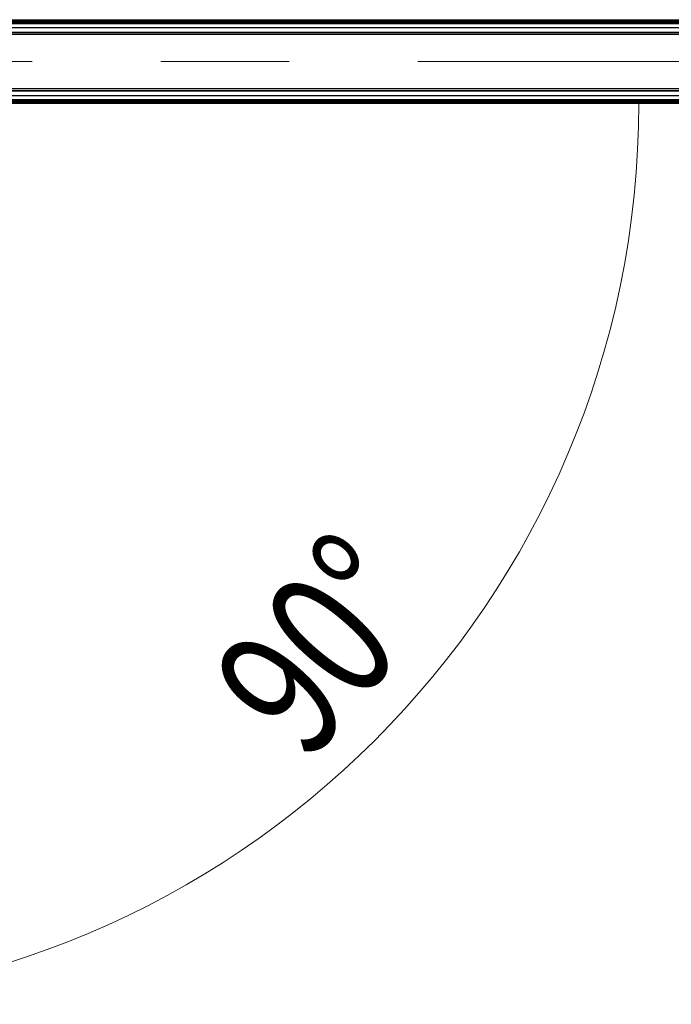
# Model space of a CAD drawing. Units: millimetres. Extents: x 265 to 481, y -1 to 150.
# Drawn here: x 422 to 427, y 27 to 34 of the extents above; entities that cross this region are included whole.
import ezdxf

# ---------------------------------------------------------------- set-up
doc = ezdxf.new("R2010")
doc.units = ezdxf.units.MM
doc.header["$MEASUREMENT"] = 0
doc.linetypes.add('AI-Linetype-9', pattern=[6.995637, 4.372273, -0.874455, 0.874455, -0.874455])
doc.layers.get('0').update_dxf_attribs({"lineweight": 0})

# ---------------------------------------------------------------- blocks, each defined once
blk = doc.blocks.new('Block_44')
at = {"color": 18, "lineweight": 18, "true_color": 0x000000}
blk.add_open_spline([(420.3328, 26.9197), (423.719, 26.9197), (426.4641, 29.6648), (426.4641, 33.051)], degree=3, dxfattribs=at)
at = {"insert": (424.2102, 28.5511), "char_height": 0.2, "attachment_point": 7, "rotation": 49.55009}
blk.add_mtext('\\C18;\\c0;\\FMyriad Pro|b0|i0|c1;\\H0.903718;\\W0.750000;90°', dxfattribs=at)

msp = doc.modelspace()

# ---------------------------------------------------------------- linework, layer by layer
at = {"color": 18, "lineweight": 25, "true_color": 0x000000}
for p, q in [((418.4824, 33.619), (458.1427, 33.619)), ((418.4824, 33.6104), (458.1427, 33.6104)), ((418.4824, 33.6045), (458.1427, 33.6045)), ((418.4824, 33.597), (458.1427, 33.597)), ((418.4824, 33.5933), (458.1427, 33.5933)), ((418.4824, 33.5664), (458.1427, 33.5664)), ((418.4824, 33.5347), (458.1427, 33.5347)), ((418.4824, 33.5329), (458.1427, 33.5329)), ((418.4824, 33.52), (458.1427, 33.52)), ((418.4824, 33.1499), (458.1427, 33.1499)), ((418.4824, 33.137), (458.1427, 33.137)), ((418.4824, 33.1353), (458.1427, 33.1353)), ((418.4824, 33.1035), (458.1427, 33.1035)), ((418.4824, 33.0767), (458.1427, 33.0767)), ((418.4824, 33.073), (458.1427, 33.073)), ((418.4824, 33.0655), (458.1427, 33.0655)), ((418.4824, 33.0596), (458.1427, 33.0596)), ((418.4824, 33.051), (458.1427, 33.051))]:
    msp.add_line(p, q, dxfattribs=at)
at = {"color": 18, "linetype": 'AI-Linetype-9', "lineweight": 18, "true_color": 0x000000}
msp.add_line((417.966, 33.335), (458.6591, 33.335), dxfattribs=at)

# ---------------------------------------------------------------- block references
msp.add_blockref('Block_44', (0, 0))

doc.saveas('drawing.dxf')
